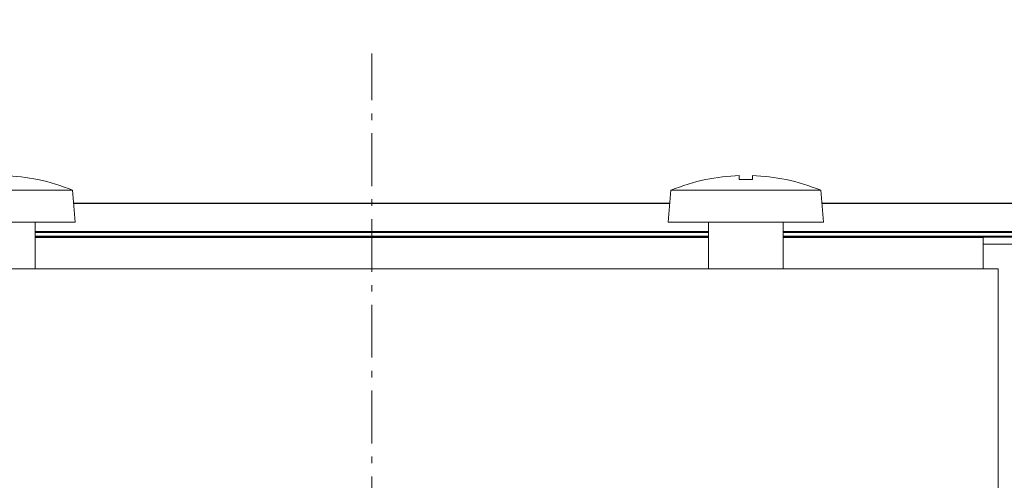
# Model space of a CAD drawing. Units: inches. Extents: x -46 to 344, y -33 to 298.
# Drawn here: x 264 to 317, y 100 to 125 of the extents above; entities that cross this region are included whole.
import ezdxf

# ---------------------------------------------------------------- set-up
doc = ezdxf.new("R2010")
doc.units = ezdxf.units.IN
doc.header["$MEASUREMENT"] = 0
doc.linetypes.add('AI-Linetype-5', pattern=[4.586111, 2.822222, -0.705556, 0.352778, -0.705556])
doc.layers.add('レイヤー 1', color=7, linetype='Continuous')

# ---------------------------------------------------------------- blocks, each defined once
blk = doc.blocks.new('block 864')
at = {"layer": 'レイヤー 1', "color": 7, "lineweight": 18}
blk.add_lwpolyline([(267.05, 114.095), (266.902, 115.796)], dxfattribs=at)
blk = doc.blocks.new('block 867')
at = {"layer": 'レイヤー 1', "color": 7, "lineweight": 18}
blk.add_open_spline([(266.902, 115.796), (266.304, 116.045), (265.684, 116.238), (265.05, 116.372)], degree=3, dxfattribs=at)
blk = doc.blocks.new('block 869')
at = {"layer": 'レイヤー 1', "color": 7, "lineweight": 18}
blk.add_lwpolyline([(264.9, 111.595), (264.9, 114.095)], dxfattribs=at)
blk = doc.blocks.new('block 870')
at = {"layer": 'レイヤー 1', "color": 7, "lineweight": 18}
blk.add_lwpolyline([(307.05, 114.095), (306.902, 115.796)], dxfattribs=at)
blk = doc.blocks.new('block 871')
at = {"layer": 'レイヤー 1', "color": 7, "lineweight": 18}
blk.add_lwpolyline([(298.899, 115.796), (298.75, 114.095)], dxfattribs=at)
blk = doc.blocks.new('block 872')
at = {"layer": 'レイヤー 1', "color": 7, "lineweight": 18}
blk.add_open_spline([(300.751, 116.372), (300.117, 116.238), (299.497, 116.045), (298.899, 115.796)], degree=3, dxfattribs=at)
blk = doc.blocks.new('block 873')
at = {"layer": 'レイヤー 1', "color": 7, "lineweight": 18}
blk.add_open_spline([(306.902, 115.796), (306.304, 116.045), (305.684, 116.238), (305.05, 116.372)], degree=3, dxfattribs=at)
blk = doc.blocks.new('block 874')
at = {"layer": 'レイヤー 1', "color": 7, "lineweight": 18}
blk.add_lwpolyline([(300.9, 114.095), (300.9, 111.595)], dxfattribs=at)
blk = doc.blocks.new('block 875')
at = {"layer": 'レイヤー 1', "color": 7, "lineweight": 18}
blk.add_lwpolyline([(304.901, 111.595), (304.901, 114.095)], dxfattribs=at)
blk = doc.blocks.new('block 968')
at = {"layer": 'レイヤー 1', "color": 7, "lineweight": 18}
blk.add_lwpolyline([(262.9, 115.796), (266.902, 115.796)], dxfattribs=at)
blk = doc.blocks.new('block 970')
at = {"layer": 'レイヤー 1', "color": 7, "lineweight": 18}
blk.add_lwpolyline([(262.9, 114.095), (267.05, 114.095)], dxfattribs=at)
blk = doc.blocks.new('block 976')
at = {"layer": 'レイヤー 1', "color": 7, "lineweight": 18}
blk.add_open_spline([(265.05, 116.366), (264.458, 116.491), (263.856, 116.564), (263.25, 116.585)], degree=3, dxfattribs=at)
blk = doc.blocks.new('block 977')
at = {"layer": 'レイヤー 1', "color": 7, "lineweight": 18}
blk.add_lwpolyline([(265.05, 116.372), (265.05, 116.366)], dxfattribs=at)
blk = doc.blocks.new('block 979')
at = {"layer": 'レイヤー 1', "color": 7, "lineweight": 18}
blk.add_lwpolyline([(302.9, 114.095), (307.05, 114.095)], dxfattribs=at)
blk = doc.blocks.new('block 980')
at = {"layer": 'レイヤー 1', "color": 7, "lineweight": 18}
blk.add_lwpolyline([(298.75, 114.095), (302.9, 114.095)], dxfattribs=at)
blk = doc.blocks.new('block 981')
at = {"layer": 'レイヤー 1', "color": 7, "lineweight": 18}
blk.add_lwpolyline([(302.9, 115.796), (306.902, 115.796)], dxfattribs=at)
blk = doc.blocks.new('block 982')
at = {"layer": 'レイヤー 1', "color": 7, "lineweight": 18}
blk.add_lwpolyline([(298.899, 115.796), (302.9, 115.796)], dxfattribs=at)
blk = doc.blocks.new('block 983')
at = {"layer": 'レイヤー 1', "color": 7, "lineweight": 18}
blk.add_open_spline([(302.55, 116.585), (301.945, 116.564), (301.343, 116.491), (300.751, 116.366)], degree=3, dxfattribs=at)
blk = doc.blocks.new('block 984')
at = {"layer": 'レイヤー 1', "color": 7, "lineweight": 18}
blk.add_lwpolyline([(302.55, 116.366), (302.55, 116.585)], dxfattribs=at)
blk = doc.blocks.new('block 985')
at = {"layer": 'レイヤー 1', "color": 7, "lineweight": 18}
blk.add_open_spline([(303.25, 116.366), (303.017, 116.374), (302.784, 116.374), (302.55, 116.366)], degree=3, dxfattribs=at)
blk = doc.blocks.new('block 986')
at = {"layer": 'レイヤー 1', "color": 7, "lineweight": 18}
blk.add_lwpolyline([(303.25, 116.585), (303.25, 116.366)], dxfattribs=at)
blk = doc.blocks.new('block 987')
at = {"layer": 'レイヤー 1', "color": 7, "lineweight": 18}
blk.add_open_spline([(305.05, 116.366), (304.458, 116.491), (303.855, 116.564), (303.25, 116.585)], degree=3, dxfattribs=at)
blk = doc.blocks.new('block 988')
at = {"layer": 'レイヤー 1', "color": 7, "lineweight": 18}
blk.add_lwpolyline([(305.05, 116.372), (305.05, 116.366)], dxfattribs=at)
blk = doc.blocks.new('block 989')
at = {"layer": 'レイヤー 1', "color": 7, "lineweight": 18}
blk.add_lwpolyline([(300.751, 116.366), (300.751, 116.372)], dxfattribs=at)
blk = doc.blocks.new('block 1008')
at = {"layer": 'レイヤー 1', "color": 7, "lineweight": 18}
blk.add_lwpolyline([(315.584, 112.912), (315.584, 111.595)], dxfattribs=at)
blk = doc.blocks.new('block 1010')
at = {"layer": 'レイヤー 1', "color": 7, "lineweight": 18}
blk.add_lwpolyline([(319.584, 112.912), (315.584, 112.912)], dxfattribs=at)
blk = doc.blocks.new('block 1018')
at = {"layer": 'レイヤー 1', "color": 7, "lineweight": 18}
blk.add_lwpolyline([(315.584, 113.278), (304.901, 113.278)], dxfattribs=at)
blk = doc.blocks.new('block 1019')
at = {"layer": 'レイヤー 1', "color": 7, "lineweight": 18}
blk.add_lwpolyline([(300.9, 113.278), (264.9, 113.278)], dxfattribs=at)
blk = doc.blocks.new('block 1021')
at = {"layer": 'レイヤー 1', "color": 7, "lineweight": 18}
blk.add_lwpolyline([(315.584, 111.595), (315.584, 113.278)], dxfattribs=at)
blk = doc.blocks.new('block 1029')
at = {"layer": 'レイヤー 1', "color": 7, "lineweight": 18}
blk.add_lwpolyline([(264.9, 113.595), (300.9, 113.595)], dxfattribs=at)
blk = doc.blocks.new('block 1030')
at = {"layer": 'レイヤー 1', "color": 7, "lineweight": 18}
blk.add_lwpolyline([(304.901, 113.595), (319.901, 113.595)], dxfattribs=at)
blk = doc.blocks.new('block 1037')
at = {"layer": 'レイヤー 1', "color": 7, "lineweight": 25}
blk.add_lwpolyline([(320.4, 115.095), (306.963, 115.095)], dxfattribs=at)
blk = doc.blocks.new('block 1038')
at = {"layer": 'レイヤー 1', "color": 7, "lineweight": 25}
blk.add_lwpolyline([(298.838, 115.095), (266.963, 115.095)], dxfattribs=at)
blk = doc.blocks.new('block 1045')
at = {"layer": 'レイヤー 1', "color": 7, "lineweight": 18}
blk.add_lwpolyline([(264.9, 113.543), (300.9, 113.543)], dxfattribs=at)
blk = doc.blocks.new('block 1046')
at = {"layer": 'レイヤー 1', "color": 7, "lineweight": 18}
blk.add_lwpolyline([(304.901, 113.543), (319.848, 113.543)], dxfattribs=at)
blk = doc.blocks.new('block 1097')
at = {"layer": 'レイヤー 1', "color": 7, "lineweight": 18}
blk.add_lwpolyline([(264.9, 113.293), (300.9, 113.293)], dxfattribs=at)
blk = doc.blocks.new('block 1098')
at = {"layer": 'レイヤー 1', "color": 7, "lineweight": 18}
blk.add_lwpolyline([(304.901, 113.293), (319.598, 113.293)], dxfattribs=at)
blk = doc.blocks.new('block 1103')
at = {"layer": 'レイヤー 1', "color": 7, "lineweight": 18}
blk.add_lwpolyline([(319.65, 113.345), (304.901, 113.345)], dxfattribs=at)
blk = doc.blocks.new('block 1104')
at = {"layer": 'レイヤー 1', "color": 7, "lineweight": 18}
blk.add_lwpolyline([(300.9, 113.345), (264.9, 113.345)], dxfattribs=at)
blk = doc.blocks.new('block 1198')
at = {"layer": 'レイヤー 1', "color": 7, "lineweight": 18}
blk.add_lwpolyline([(249.4, 111.595), (316.4, 111.595)], dxfattribs=at)
blk = doc.blocks.new('block 1199')
at = {"layer": 'レイヤー 1', "color": 7, "lineweight": 18}
blk.add_lwpolyline([(316.4, 77.846), (316.4, 111.595)], dxfattribs=at)
blk = doc.blocks.new('block 1216')
at = {"layer": 'レイヤー 1', "color": 7, "linetype": 'AI-Linetype-5', "lineweight": 9}
blk.add_lwpolyline([(282.9, 28.887), (282.9, 123.117)], dxfattribs=at)
blk = doc.blocks.new('block 1220')
at = {"layer": 'レイヤー 1'}
h = blk.add_hatch(color=7, dxfattribs=at)
h.dxf.hatch_style = 2
h.paths.add_polyline_path([(276.342, 81.759), (277.8, 80.919), (276.957, 82.376)])
at = {"layer": 'レイヤー 1', "lineweight": 0}
blk.add_lwpolyline([(276.342, 81.759), (277.8, 80.919), (276.957, 82.376), (276.342, 81.759)], dxfattribs=at)
blk = doc.blocks.new('block 1219')
at = {"layer": 'レイヤー 1', "color": 7, "lineweight": 9}
blk.add_lwpolyline([(276.86, 81.858), (233.741, 124.917)], dxfattribs=at)
at = {"layer": 'レイヤー 1'}
blk.add_blockref('block 1220', (0, 0), dxfattribs=at)
blk = doc.blocks.new('block 1218')
at = {"layer": 'レイヤー 1'}
blk.add_blockref('block 1219', (0, 0), dxfattribs=at)

msp = doc.modelspace()

# ---------------------------------------------------------------- block references
at = {"layer": 'レイヤー 1'}
for name in ['block 1218', 'block 1216', 'block 976', 'block 867', 'block 977', 'block 872', 'block 983', 'block 989', 'block 984', 'block 985', 'block 986', 'block 987', 'block 873', 'block 988', 'block 968', 'block 864', 'block 871', 'block 982', 'block 981', 'block 870', 'block 1038', 'block 1037', 'block 970', 'block 869', 'block 980', 'block 874', 'block 979', 'block 875', 'block 1029', 'block 1045', 'block 1104', 'block 1097', 'block 1019', 'block 1030', 'block 1046', 'block 1103', 'block 1098', 'block 1018', 'block 1021', 'block 1008', 'block 1010', 'block 1198', 'block 1199']:
    msp.add_blockref(name, (0, 0), dxfattribs=at)

doc.saveas('drawing.dxf')
